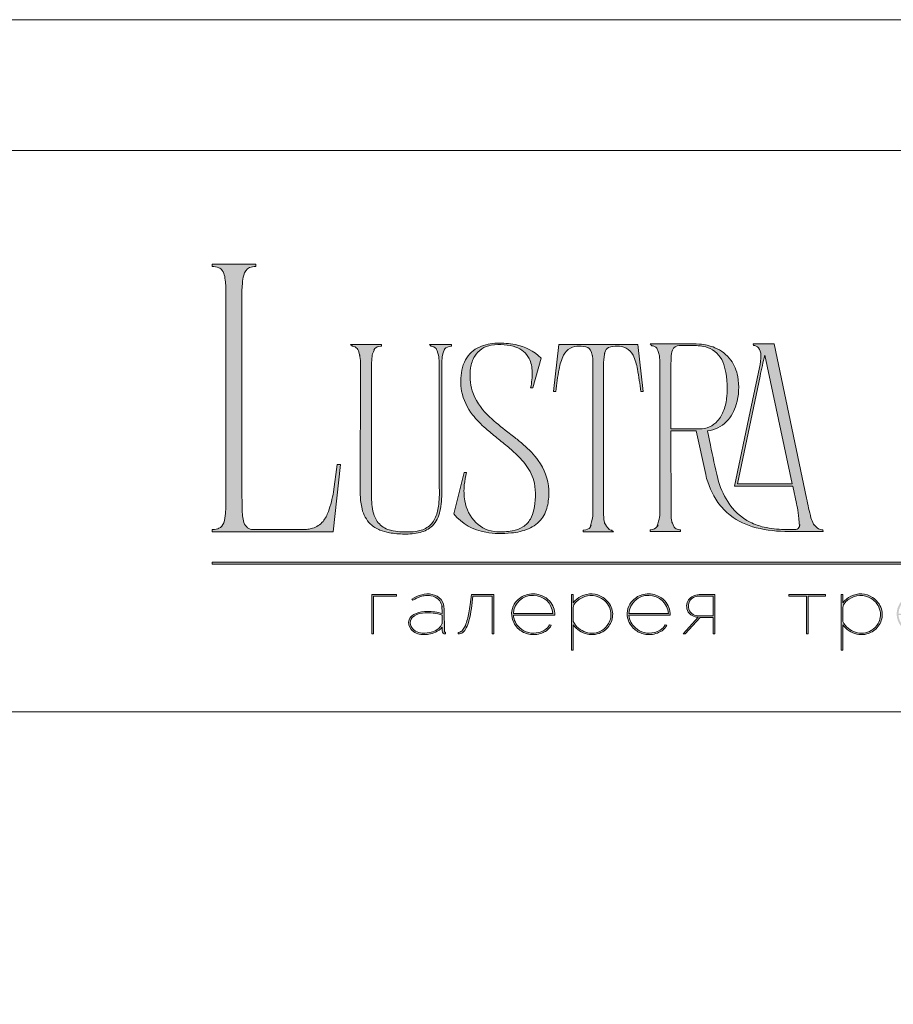
# Model space of a CAD drawing. Units: millimetres. Extents: x -605612431 to 17, y -1703670613 to 113.
# Drawn here: x -605612185 to -605611938, y -1703669423 to -1703669145 of the extents above; entities that cross this region are included whole.
import ezdxf

# ---------------------------------------------------------------- set-up
doc = ezdxf.new("R2010")
doc.units = ezdxf.units.MM
doc.layers.get('0').update_dxf_attribs({"lineweight": 9, "true_color": 0x1c1c1c})
doc.layers.get('Defpoints').update_dxf_attribs({"color": 3, "lineweight": 0})

# ---------------------------------------------------------------- blocks, each defined once
blk = doc.blocks.new('Block_1')
at = {"lineweight": 30}
h = blk.add_hatch(color=256, dxfattribs=at)
h.dxf.hatch_style = 1
h.paths.add_polyline_path([(71.54, -96.8), (74.35, -96.8), (74.35, -96.62), (71.33, -96.62), (71.33, -101.43), (71.54, -101.43)])
h.paths.add_polyline_path([(80.15, -98.4, 0.170469), (79.78, -97.24, 0.18098), (78.69, -96.6, 0.119184), (77.42, -96.64, 0.067582), (76.22, -97.18), (76.34, -97.32, -0.054981), (77.27, -96.88, -0.05473), (77.89, -96.74, -0.068968), (78.55, -96.77, -0.151163), (79.49, -97.24, -0.135189), (79.88, -97.94, -0.069744), (79.94, -98.5), (79.94, -98.95, 0.074413), (78.11, -98.68, 0.097637), (76.74, -98.92, 0.207397), (75.87, -99.7, 0.262217), (76.13, -100.89, 0.209346), (77.5, -101.52, 0.111466), (79.09, -101.22, 0.108727), (79.94, -100.62), (79.94, -101.06, 0.452755), (80.32, -101.43), (80.32, -101.25, -0.215398), (80.19, -101.2, -0.181751), (80.15, -101.06)])
h.paths.add_polyline_path([(77.5, -98.9, -0.058694), (78.81, -98.9, -0.053576), (79.94, -99.15), (79.94, -100.11, -0.137322), (79.85, -100.38, -0.079576), (79.51, -100.76, -0.091023), (78.72, -101.17, -0.087453), (77.47, -101.34, -0.116212), (76.68, -101.11, -0.207954), (76.05, -100.29, -0.260504), (76.27, -99.44, -0.166911)], flags=16)
h.paths.add_polyline_path([(93.04, -97.41, 0.10737), (92.13, -96.77, 0.157161), (90.4, -96.61, 0.143893), (89.09, -97.34, 0.249893), (88.46, -99.46, 0.163044), (89.3, -100.87, 0.127061), (90.53, -101.47, 0.068201), (91.29, -101.52, 0.072322), (92.12, -101.33, 0.060492), (92.67, -101.04, 0.133121), (93.26, -100.38), (93.06, -100.33, -0.131792), (92.45, -100.96, -0.077347), (91.73, -101.26, -0.252236), (89.42, -100.7, -0.189003), (88.63, -99.13), (93.68, -99.13, 0.19953)])
h.paths.add_polyline_path([(91.07, -96.73, -0.398914), (93.45, -98.95), (88.63, -98.95, -0.41166)], flags=16)
h.paths.add_polyline_path([(99.59, -96.98, 0.136121), (98.27, -96.55, 0.134731), (96.92, -96.84, 0.117924), (95.95, -97.64), (95.95, -96.62), (95.74, -96.62), (95.74, -103.41), (95.95, -103.41), (95.95, -100.33, 0.182715), (97.67, -101.47, 0.184597), (99.55, -101.17, 0.165574), (100.58, -99.98, 0.17431), (100.67, -98.38, 0.172781)])
h.paths.add_polyline_path([(96.22, -97.61, -0.071123), (96.72, -97.18, -0.124404), (98.03, -96.73, -0.149128), (99.4, -97.09, -0.207218), (100.52, -98.64, -0.17793), (100.26, -100.16, -0.129621), (99.43, -101.01, -0.213972), (97.5, -101.23, -0.204708), (95.95, -99.93), (95.95, -98.21, -0.160506)], flags=16)
h.paths.add_polyline_path([(107.16, -97.41, 0.10737), (106.26, -96.77, 0.157161), (104.53, -96.61, 0.143893), (103.22, -97.34, 0.249893), (102.59, -99.46, 0.163044), (103.43, -100.87, 0.127061), (104.65, -101.47, 0.068201), (105.41, -101.52, 0.072322), (106.24, -101.33, 0.060492), (106.8, -101.04, 0.133121), (107.39, -100.38), (107.19, -100.33, -0.131792), (106.58, -100.96, -0.077347), (105.85, -101.26, -0.252236), (103.54, -100.7, -0.189003), (102.75, -99.13), (107.8, -99.13, 0.19953)])
h.paths.add_polyline_path([(102.75, -98.95, -0.41166), (105.19, -96.73, -0.398914), (107.58, -98.95)], flags=16)
h.paths.add_polyline_path([(113.25, -96.62), (111.52, -96.62, 0.092562), (110.76, -96.75, 0.110133), (110.16, -97.13, 0.154941), (109.83, -97.79, 0.123938), (109.91, -98.57, 0.178739), (110.5, -99.2, 0.107056), (111.2, -99.4), (109.38, -101.43), (109.64, -101.43), (111.46, -99.41), (113.04, -99.41), (113.04, -101.43), (113.25, -101.43)])
h.paths.add_polyline_path([(110.09, -98.39, -0.203791), (110.17, -97.44, -0.170142), (110.83, -96.91, -0.078307), (111.4, -96.8), (113.04, -96.8), (113.04, -99.23), (111.34, -99.23, -0.131717), (110.62, -99.07, -0.202174)], flags=16)
h = blk.add_hatch(color=256, dxfattribs=at)
h.dxf.hatch_style = 1
edge = h.paths.add_edge_path()
edge.add_line((86.24, -101.43), (86.24, -96.62))
edge.add_line((86.24, -96.62), (83.49, -96.62))
edge.add_line((83.49, -96.62), (83.34, -97.83))
edge.add_arc((64.54, -95.51), 18.94, 349.7969, 352.9634, ccw=False)
edge.add_arc((75.24, -97.52), 8.06, 338.9591, 350.3413, ccw=False)
edge.add_arc((80.44, -99.47), 2.5, 326.4798, 337.9007, ccw=False)
edge.add_arc((81.73, -100.34), 0.948, 301.5891, 327.3053, ccw=False)
edge.add_arc((81.88, -100.61), 0.64, 271.2177, 302.6918, ccw=False)
edge.add_line((81.89, -101.25), (81.89, -101.43))
edge.add_arc((81.89, -100.5), 0.932, 270.1244, 305.3276)
edge.add_arc((81.49, -100.05), 1.54, 307.7733, 334.5409)
edge.add_arc((78.81, -98.7), 4.54, 333.6869, 345.6085)
edge.add_arc((70.33, -96.5), 13.3, 345.5264, 352.1513)
edge.add_line((83.5, -98.32), (83.69, -96.8))
edge.add_line((83.69, -96.8), (86.03, -96.8))
edge.add_line((86.03, -96.8), (86.03, -101.43))
edge.add_line((86.03, -101.43), (86.24, -101.43))
h = blk.add_hatch(color=256, dxfattribs=at)
h.dxf.hatch_style = 1
h.paths.add_polyline_path([(124.66, -96.8), (126.78, -96.8), (126.78, -96.62), (122.31, -96.62), (122.31, -96.8), (124.45, -96.8), (124.45, -101.43), (124.66, -101.43)])
h.paths.add_polyline_path([(131.22, -96.55, 0.134731), (129.88, -96.84, 0.117924), (128.91, -97.64), (128.91, -96.62), (128.7, -96.62), (128.7, -103.41), (128.91, -103.41), (128.91, -100.33, 0.182715), (130.62, -101.47, 0.184597), (132.5, -101.17, 0.165574), (133.54, -99.98, 0.17431), (133.62, -98.38, 0.172781), (132.55, -96.98, 0.136121)])
h.paths.add_polyline_path([(132.36, -97.09, -0.207218), (133.47, -98.64, -0.17793), (133.21, -100.16, -0.129621), (132.38, -101.01, -0.213972), (130.45, -101.23, -0.204708), (128.91, -99.93), (128.91, -98.21, -0.160506), (129.18, -97.61, -0.071123), (129.67, -97.18, -0.124404), (130.98, -96.73, -0.149128)], flags=16)
h.paths.add_polyline_path([(140.12, -97.41, 0.10737), (139.22, -96.77, 0.157161), (137.48, -96.61, 0.143893), (136.17, -97.34, 0.249893), (135.54, -99.46, 0.163044), (136.39, -100.87, 0.127061), (137.61, -101.47, 0.068201), (138.37, -101.52, 0.072322), (139.2, -101.33, 0.060492), (139.75, -101.04, 0.133121), (140.34, -100.38), (140.14, -100.33, -0.131792), (139.53, -100.96, -0.077347), (138.81, -101.26, -0.252236), (136.5, -100.7, -0.189003), (135.71, -99.13), (140.76, -99.13, 0.19953)])
h.paths.add_polyline_path([(138.15, -96.73, -0.398914), (140.54, -98.95), (135.71, -98.95, -0.41166)], flags=16)
h.paths.add_polyline_path([(147.07, -96.62), (146.86, -96.62), (146.86, -98.88), (143.03, -98.88), (143.03, -96.62), (142.82, -96.62), (142.82, -101.43), (143.03, -101.43), (143.03, -99.06), (146.86, -99.06), (146.86, -101.43), (147.07, -101.43)])
h.paths.add_polyline_path([(153.47, -96.62), (150.73, -96.62), (150.59, -97.54, -0.007529), (150.44, -98.46, -0.00924), (150.29, -99.28, -0.014448), (150.12, -99.96, -0.013529), (150.02, -100.3, -0.024159), (149.89, -100.63, -0.067522), (149.66, -101.01, -0.161028), (149.29, -101.25), (148.95, -101.26), (148.95, -102.87), (149.17, -102.87), (149.17, -101.43), (153.98, -101.43), (153.98, -102.87), (154.19, -102.87), (154.19, -101.26), (153.47, -101.26)])
h.paths.add_polyline_path([(150.93, -96.8), (153.26, -96.8), (153.26, -101.26), (149.67, -101.26, 0.147329), (150.05, -100.82, 0.031199), (150.22, -100.44), (150.29, -100.23, 0.032664), (150.62, -98.87, 0.008848)], flags=16)
h.paths.add_polyline_path([(160.61, -97.7, 0.245719), (158.43, -96.54, 0.372738), (155.84, -98.76, 0.389716), (157.86, -101.47, 0.317706), (160.69, -100.23, 0.293389)])
h.paths.add_polyline_path([(160.53, -100.13, -0.317789), (157.9, -101.29, -0.38934), (156.03, -98.78, -0.372217), (158.43, -96.73, -0.245763), (160.45, -97.81, -0.293386)], flags=16)
h.paths.add_polyline_path([(166.22, -98.97, 0.173488), (166.87, -98.41, 0.278379), (166.86, -97.22, 0.238461), (165.83, -96.62), (163.23, -96.62), (163.23, -101.43), (165.84, -101.43, 0.295955), (167.18, -100.59, 0.212261), (167.15, -99.68, 0.227185)])
h.paths.add_polyline_path([(163.43, -98.92), (163.44, -96.8), (165.89, -96.8, -0.195044), (166.62, -97.25, -0.29524), (166.66, -98.35, -0.131951), (166.22, -98.78, -0.142437), (165.63, -98.92)], flags=16)
h.paths.add_polyline_path([(163.44, -99.1), (165.89, -99.1, -0.250267), (166.86, -99.6, -0.301783), (166.93, -100.63, -0.253094), (165.95, -101.25), (163.44, -101.26)], flags=16)
h.paths.add_polyline_path([(171.7, -96.54, 0.372738), (169.11, -98.76, 0.389716), (171.13, -101.47, 0.317706), (173.96, -100.23, 0.293389), (173.87, -97.7, 0.245719)])
h.paths.add_polyline_path([(171.69, -96.73, -0.245763), (173.72, -97.81, -0.293386), (173.8, -100.13, -0.317789), (171.16, -101.29, -0.38934), (169.29, -98.78, -0.372217)], flags=16)
h.paths.add_polyline_path([(176.7, -96.8), (179.51, -96.8), (179.51, -96.62), (176.49, -96.62), (176.49, -101.43), (176.7, -101.43)])
h.paths.add_polyline_path([(183.68, -96.54, 0.372738), (181.09, -98.76, 0.389716), (183.11, -101.47, 0.317706), (185.95, -100.23, 0.293389), (185.86, -97.7, 0.245719)])
h.paths.add_polyline_path([(183.68, -96.73, -0.245763), (185.7, -97.81, -0.293386), (185.79, -100.13, -0.317789), (183.15, -101.29, -0.38934), (181.28, -98.78, -0.372217)], flags=16)
at = {"lineweight": 9}
for points in [[(71.54, -101.43), (71.33, -101.43), (71.33, -96.62), (74.35, -96.62), (74.35, -96.8), (71.54, -96.8)], [(122.31, -96.62), (126.78, -96.62), (126.78, -96.8), (124.66, -96.8), (124.66, -101.43), (124.45, -101.43), (124.45, -96.8), (122.31, -96.8)]]:
    blk.add_lwpolyline(points, close=True, dxfattribs=at)
for points in [[(76.22, -97.18), (76.34, -97.32, -0.054981), (77.27, -96.88, -0.05473), (77.89, -96.74, -0.068968), (78.55, -96.77, -0.151163), (79.49, -97.24, -0.135189), (79.88, -97.94, -0.069744), (79.94, -98.5), (79.94, -98.95, 0.074413), (78.11, -98.68, 0.097637), (76.74, -98.92, 0.207397), (75.87, -99.7, 0.262217), (76.13, -100.89, 0.209346), (77.5, -101.52, 0.111291), (79.09, -101.23, 0.108994), (79.94, -100.62), (79.94, -101.06, 0.452755), (80.32, -101.43), (80.32, -101.25, -0.215398), (80.19, -101.2, -0.181751), (80.15, -101.06), (80.15, -98.4, 0.170469), (79.78, -97.24, 0.18098), (78.69, -96.6, 0.119184), (77.42, -96.64, 0.067582)], [(86.24, -101.43), (86.24, -96.62), (83.49, -96.62), (83.34, -97.83, -0.013817), (83.18, -98.87, -0.049705), (82.76, -100.41, -0.049874), (82.53, -100.85, -0.112682), (82.22, -101.15, -0.138202), (81.89, -101.25), (81.89, -101.43, 0.154822), (82.43, -101.26, 0.11733), (82.87, -100.71, 0.052065), (83.2, -99.82, 0.028915), (83.5, -98.32), (83.69, -96.8), (86.03, -96.8), (86.03, -101.43)], [(93.68, -99.13), (88.63, -99.13, 0.188603), (89.41, -100.7, 0.25263), (91.73, -101.26, 0.077347), (92.45, -100.96, 0.131792), (93.06, -100.33), (93.26, -100.38, -0.133121), (92.67, -101.04, -0.060492), (92.12, -101.33, -0.072322), (91.29, -101.52, -0.068201), (90.53, -101.47, -0.127383), (89.3, -100.87, -0.162702), (88.46, -99.46, -0.249893), (89.09, -97.34, -0.143893), (90.4, -96.61, -0.157161), (92.13, -96.77, -0.10737), (93.04, -97.41, -0.19953)], [(88.63, -98.95), (93.45, -98.95, 0.398914), (91.07, -96.73, 0.41166)], [(95.74, -96.62), (95.74, -103.41), (95.95, -103.41), (95.95, -100.33, 0.182715), (97.67, -101.47, 0.184597), (99.55, -101.17, 0.165574), (100.58, -99.98, 0.17431), (100.67, -98.38, 0.172781), (99.59, -96.98, 0.136121), (98.27, -96.55, 0.134731), (96.92, -96.84, 0.117924), (95.95, -97.64), (95.95, -96.62)], [(95.95, -98.21), (95.95, -99.93, 0.204708), (97.5, -101.23, 0.213972), (99.43, -101.01, 0.129621), (100.26, -100.16, 0.17793), (100.52, -98.64, 0.207218), (99.4, -97.09, 0.149128), (98.03, -96.73, 0.124404), (96.72, -97.18, 0.071123), (96.22, -97.61, 0.160506)], [(107.8, -99.13), (102.75, -99.13, 0.188603), (103.54, -100.7, 0.25263), (105.85, -101.26, 0.077347), (106.58, -100.96, 0.131792), (107.19, -100.33), (107.39, -100.38, -0.133121), (106.8, -101.04, -0.060492), (106.24, -101.33, -0.072322), (105.41, -101.52, -0.068201), (104.65, -101.47, -0.127383), (103.43, -100.87, -0.162702), (102.59, -99.46, -0.249893), (103.22, -97.34, -0.143893), (104.53, -96.61, -0.157161), (106.26, -96.77, -0.10737), (107.16, -97.41, -0.19953)], [(102.75, -98.95), (107.58, -98.95, 0.398914), (105.19, -96.73, 0.41166)], [(113.04, -101.43), (113.25, -101.43), (113.25, -96.62), (111.52, -96.62, 0.092562), (110.76, -96.75, 0.110133), (110.16, -97.13, 0.154941), (109.83, -97.79, 0.123938), (109.91, -98.57, 0.178739), (110.5, -99.2, 0.107056), (111.2, -99.4), (109.38, -101.43), (109.64, -101.43), (111.46, -99.41), (113.04, -99.41)], [(113.04, -96.8), (113.04, -99.23), (111.34, -99.23, -0.131717), (110.62, -99.07, -0.202174), (110.09, -98.39, -0.203791), (110.17, -97.44, -0.170147), (110.83, -96.91, -0.078303), (111.4, -96.8)], [(128.7, -96.62), (128.7, -103.41), (128.91, -103.41), (128.91, -100.33, 0.182715), (130.62, -101.47, 0.184597), (132.5, -101.17, 0.165574), (133.54, -99.98, 0.17431), (133.62, -98.38, 0.172781), (132.55, -96.98, 0.136121), (131.22, -96.55, 0.134731), (129.88, -96.84, 0.117924), (128.91, -97.64), (128.91, -96.62)], [(128.91, -98.21), (128.91, -99.93, 0.204708), (130.45, -101.23, 0.213972), (132.38, -101.01, 0.129621), (133.21, -100.16, 0.17793), (133.47, -98.64, 0.207218), (132.36, -97.09, 0.149128), (130.98, -96.73, 0.124404), (129.67, -97.18, 0.071123), (129.18, -97.61, 0.160506)], [(79.94, -99.15), (79.94, -100.11, -0.138359), (79.85, -100.38, -0.07924), (79.51, -100.76, -0.091023), (78.72, -101.17, -0.087453), (77.47, -101.34, -0.116212), (76.68, -101.11, -0.207954), (76.05, -100.29, -0.260504), (76.27, -99.44, -0.166911), (77.5, -98.9, -0.058694), (78.81, -98.9, -0.053576)]]:
    blk.add_lwpolyline(points, format="xyb", close=True, dxfattribs=at)

msp = doc.modelspace()

# ---------------------------------------------------------------- hatches: boundary and pattern name
h = msp.add_hatch(color=256)
h.dxf.hatch_style = 1
edge = h.paths.add_edge_path()
edge.add_line((-605611958.17, -1703669289.27), (-605611958.1, -1703669289.72))
edge.add_line((-605611958.1, -1703669289.72), (-605611967.73, -1703669289.73))
edge.add_arc((-605611968.46, -1703669254.39), 35.35, 256.0128, 271.1764, ccw=False)
edge.add_arc((-605611972.02, -1703669269.06), 20.25, 232.7112, 255.7588, ccw=False)
edge.add_arc((-605611973.53, -1703669271.37), 17.5, 215.4623, 232.0525, ccw=False)
edge.add_arc((-605611969.56, -1703669268.91), 22.16, 192.5495, 214.7059, ccw=False)
edge.add_line((-605611991.19, -1703669273.72), (-605611993.9, -1703669261.4))
edge.add_line((-605611993.9, -1703669261.4), (-605612001, -1703669261.4))
edge.add_line((-605612001, -1703669261.4), (-605612000.97, -1703669285.04))
edge.add_arc((-605611987.05, -1703669284.61), 13.92, 181.7541, 189.6721)
edge.add_arc((-605611996.32, -1703669286.18), 4.52, 189.8618, 205.8249)
edge.add_arc((-605611998.65, -1703669287.29), 1.94, 206.2451, 243.5539)
edge.add_arc((-605611998.37, -1703669286.45), 2.82, 246.0438, 271.828)
edge.add_line((-605611998.28, -1703669289.27), (-605611998.28, -1703669289.72))
edge.add_line((-605611998.28, -1703669289.72), (-605612006.89, -1703669289.72))
edge.add_line((-605612006.89, -1703669289.72), (-605612006.89, -1703669289.27))
edge.add_arc((-605612007.1, -1703669282.3), 6.98, 271.7148, 276.1132)
edge.add_arc((-605612006.58, -1703669287.19), 2.06, 276.1552, 323.0092)
edge.add_arc((-605612008, -1703669286.34), 3.7, 325.7967, 349.8574)
edge.add_arc((-605612020.99, -1703669284.11), 16.88, 350.1682, 360.2199)
edge.add_line((-605612004.11, -1703669284.05), (-605612004.11, -1703669242.52))
edge.add_arc((-605612025.12, -1703669242.67), 21.02, 0.4027, 6.7376)
edge.add_arc((-605612010.83, -1703669241), 6.63, 6.8617, 16.6605)
edge.add_arc((-605612007.31, -1703669239.86), 2.93, 15.0915, 38.8485)
edge.add_arc((-605612006.61, -1703669239.46), 2.13, 42.225, 83.456)
edge.add_arc((-605612007.03, -1703669243.48), 6.18, 83.7815, 88.7053)
edge.add_line((-605612006.89, -1703669237.3), (-605612006.89, -1703669236.85))
edge.add_line((-605612006.89, -1703669236.85), (-605611993.88, -1703669236.85))
edge.add_line((-605611993.88, -1703669236.85), (-605611992.95, -1703669236.88))
edge.add_arc((-605611994.02, -1703669251), 14.16, 67.6084, 85.6868, ccw=False)
edge.add_arc((-605611992.53, -1703669247.63), 10.47, 36.632, 68.081, ccw=False)
edge.add_arc((-605611993.43, -1703669248.01), 11.43, 9.997, 35.4757, ccw=False)
edge.add_arc((-605611998.39, -1703669249.1), 16.5, -17.0168, 10.7257, ccw=False)
edge.add_arc((-605611994.03, -1703669250.74), 11.86, 317.4119, 344.3883, ccw=False)
edge.add_arc((-605611991.42, -1703669252.84), 8.51, 274.6479, 315.927, ccw=False)
edge.add_line((-605611990.73, -1703669261.32), (-605611989.87, -1703669265.37))
edge.add_arc((-605611633.49, -1703669192.42), 363.78, 191.5684, 193.0862)
edge.add_arc((-605611964.48, -1703669268.59), 24.14, 194.8609, 211.8364)
edge.add_arc((-605611971.5, -1703669272.93), 15.89, 211.8948, 243.3504)
edge.add_arc((-605611970.72, -1703669271.1), 17.87, 243.7457, 257.0197)
edge.add_arc((-605611968.74, -1703669261.76), 27.43, 257.3777, 269.2223)
edge.add_arc((-605611967.1, -1703669182.25), 106.95, 268.9238, 270.7254)
edge.add_arc((-605611965.83, -1703669288.1), 1.09, 274.177, 347.2673)
edge.add_arc((-605611969.34, -1703669287.35), 4.68, 347.7465, 367.655)
edge.add_arc((-605612023.93, -1703669295.4), 59.87, 8.3352, 13.101)
edge.add_line((-605611965.62, -1703669281.83), (-605611966.63, -1703669276.96))
edge.add_line((-605611966.63, -1703669276.96), (-605611983.1, -1703669276.96))
edge.add_line((-605611983.1, -1703669276.96), (-605611978.66, -1703669255.95))
edge.add_line((-605611978.66, -1703669255.95), (-605611976.04, -1703669243.53))
edge.add_arc((-605611989.73, -1703669240.28), 14.07, 346.654, 361.2369)
edge.add_arc((-605611979.22, -1703669239.96), 3.56, 359.7025, 395.3445)
edge.add_arc((-605611977.64, -1703669239.05), 1.75, 40.9455, 93.2189)
edge.add_line((-605611977.74, -1703669237.3), (-605611977.81, -1703669236.85))
edge.add_line((-605611977.81, -1703669236.85), (-605611971.92, -1703669236.85))
edge.add_line((-605611971.92, -1703669236.85), (-605611962.76, -1703669280.38))
edge.add_arc((-605611874.56, -1703669263.26), 89.85, 190.9875, 194.5905)
edge.add_arc((-605611952.35, -1703669283.34), 9.51, 195.5571, 206.8941)
edge.add_arc((-605611957.36, -1703669285.82), 3.92, 207.6445, 220.4422)
edge.add_arc((-605611958.33, -1703669286.6), 2.67, 221.2402, 273.3926)
edge = h.paths.add_edge_path(flags=16)
edge.add_arc((-605612000.94, -1703669250.26), 15.75, 340.494, 354.8613, ccw=False)
edge.add_arc((-605611994.88, -1703669252.43), 9.32, 318.8566, 340.6321, ccw=False)
edge.add_arc((-605611992.83, -1703669254.16), 6.63, 269.2414, 318.4652, ccw=False)
edge.add_line((-605611992.92, -1703669260.79), (-605612001, -1703669260.79))
edge.add_line((-605612001, -1703669260.79), (-605612001.02, -1703669243.35))
edge.add_line((-605612001.02, -1703669243.35), (-605612000.94, -1703669240.63))
edge.add_arc((-605611994.02, -1703669240.78), 6.93, 161.8019, 178.7889, ccw=False)
edge.add_arc((-605611998.79, -1703669239.2), 1.9, 85.896, 162.0574, ccw=False)
edge.add_line((-605611998.66, -1703669237.3), (-605611994.25, -1703669237.3))
edge.add_arc((-605611994.18, -1703669249.62), 12.32, 81.3617, 90.3453, ccw=False)
edge.add_arc((-605611993.6, -1703669246.03), 8.68, 65.4121, 81.5907, ccw=False)
edge.add_arc((-605611993.28, -1703669244.95), 7.57, 17.7897, 64.1763, ccw=False)
edge.add_arc((-605612007.82, -1703669249.17), 22.7, -6.3295, 16.7147, ccw=False)
edge = h.paths.add_edge_path(flags=16)
edge.add_line((-605611966.79, -1703669276.28), (-605611982.27, -1703669276.28))
edge.add_line((-605611982.27, -1703669276.28), (-605611975.86, -1703669245.91))
edge.add_arc((-605611899.79, -1703669260.53), 77.46, 164.6499, 169.1259, ccw=False)
edge.add_line((-605611974.49, -1703669240.02), (-605611966.79, -1703669276.28))
edge = h.paths.add_edge_path()
edge.add_line((-605612008.86, -1703669250.3), (-605612009.54, -1703669250.29))
edge.add_arc((-605612083.22, -1703669257.72), 74.06, 5.7518, 10.7022)
edge.add_arc((-605612025.46, -1703669246.61), 15.24, 9.9844, 25.4833)
edge.add_arc((-605612015.77, -1703669242), 4.51, 25.5751, 62.331)
edge.add_arc((-605612016.29, -1703669243.92), 6.47, 66.233, 110.6245)
edge.add_arc((-605612017.68, -1703669239.68), 2.02, 116.0589, 167.5834)
edge.add_arc((-605612013.3, -1703669241.15), 6.63, 163.3395, 173.1383)
edge.add_arc((-605611999.01, -1703669242.82), 21.02, 173.2624, 179.5974)
edge.add_line((-605612020.03, -1703669242.67), (-605612020.03, -1703669284.33))
edge.add_arc((-605612003.15, -1703669284.27), 16.88, 180.2199, 189.8318)
edge.add_arc((-605612016.13, -1703669286.5), 3.7, 190.1426, 214.2033)
edge.add_arc((-605612017.55, -1703669287.34), 2.06, 216.9908, 263.8448)
edge.add_arc((-605612017.03, -1703669282.45), 6.98, 263.8868, 268.2852)
edge.add_line((-605612017.24, -1703669289.42), (-605612017.24, -1703669289.87))
edge.add_line((-605612017.24, -1703669289.87), (-605612021.46, -1703669289.87))
edge.add_line((-605612021.46, -1703669289.87), (-605612025.78, -1703669289.87))
edge.add_line((-605612025.78, -1703669289.87), (-605612025.78, -1703669289.42))
edge.add_arc((-605612025.99, -1703669282.45), 6.98, 271.7148, 276.1132)
edge.add_arc((-605612025.46, -1703669287.34), 2.06, 276.1552, 323.0092)
edge.add_arc((-605612026.88, -1703669286.5), 3.7, 325.7967, 349.8574)
edge.add_arc((-605612039.87, -1703669284.27), 16.88, 350.1682, 360.2199)
edge.add_line((-605612022.99, -1703669284.2), (-605612022.99, -1703669242.67))
edge.add_arc((-605612044.01, -1703669242.82), 21.02, 0.4026, 6.7376)
edge.add_arc((-605612029.72, -1703669241.15), 6.63, 6.8617, 16.6605)
edge.add_arc((-605612025.34, -1703669239.68), 2.02, 12.4166, 63.9411)
edge.add_arc((-605612026.73, -1703669243.92), 6.47, 69.3755, 113.767)
edge.add_arc((-605612027.24, -1703669242), 4.51, 117.669, 154.4249)
edge.add_arc((-605612017.56, -1703669246.61), 15.24, 154.5167, 170.0156)
edge.add_arc((-605611959.79, -1703669257.72), 74.06, 169.2978, 174.2482)
edge.add_line((-605612033.48, -1703669250.29), (-605612034.16, -1703669250.3))
edge.add_line((-605612034.16, -1703669250.3), (-605612032.65, -1703669237))
edge.add_line((-605612032.65, -1703669237), (-605612010.37, -1703669237))
edge.add_line((-605612010.37, -1703669237), (-605612008.86, -1703669250.3))
edge = h.paths.add_edge_path()
edge.add_line((-605612037.64, -1703669240.85), (-605612039.98, -1703669249.24))
edge.add_line((-605612039.98, -1703669249.24), (-605612040.58, -1703669249.24))
edge.add_arc((-605612059.38, -1703669245.07), 19.25, 347.4898, 360.9304)
edge.add_arc((-605612049.13, -1703669244.83), 9.01, 0.4831, 25.7536)
edge.add_arc((-605612046.82, -1703669243.94), 6.54, 27.5538, 71.4522)
edge.add_arc((-605612048.86, -1703669249.33), 12.3, 70.4432, 86.0902)
edge.add_arc((-605612049.34, -1703669250.26), 13.27, 84.2623, 100.1231)
edge.add_arc((-605612050.58, -1703669243.91), 6.8, 99.2933, 148.2292)
edge.add_arc((-605612048.68, -1703669244.82), 8.89, 149.6783, 172.2708)
edge.add_arc((-605612042.86, -1703669245.81), 14.8, 171.4855, 196.6976)
edge.add_arc((-605612041.19, -1703669244.75), 16.71, 198.5433, 226.1628)
edge.add_arc((-605612016.96, -1703669220.42), 51.05, 225.4697, 232.9448)
edge.add_line((-605612047.72, -1703669261.15), (-605612045.04, -1703669263.25))
edge.add_arc((-605612085.1, -1703669314.17), 64.79, 48.9883, 51.8116, ccw=False)
edge.add_arc((-605612059.82, -1703669285.59), 26.63, 36.4989, 49.6836, ccw=False)
edge.add_arc((-605612050.64, -1703669278.75), 15.19, 3.1012, 36.3448, ccw=False)
edge.add_arc((-605612052.28, -1703669278.96), 16.84, -11.0761, 3.4985, ccw=False)
edge.add_arc((-605612045.3, -1703669280.43), 9.71, 324.1187, 349.5412, ccw=False)
edge.add_arc((-605612044.59, -1703669280.67), 9, 292.1451, 322.7112, ccw=False)
edge.add_arc((-605612047.46, -1703669273.74), 16.49, 275.0656, 292.3022, ccw=False)
edge.add_arc((-605612048.92, -1703669264.43), 25.9, 260.3857, 276.454, ccw=False)
edge.add_arc((-605612050.83, -1703669275.29), 14.87, 219.7982, 260.679, ccw=False)
edge.add_line((-605612062.26, -1703669284.81), (-605612059.31, -1703669273.11))
edge.add_line((-605612059.31, -1703669273.11), (-605612058.63, -1703669273.11))
edge.add_arc((-605612037.96, -1703669278.74), 21.42, 164.7624, 174.2592)
edge.add_arc((-605612042.99, -1703669278.29), 16.38, 174.0508, 189.8402)
edge.add_arc((-605612048.05, -1703669279.32), 11.22, 189.0494, 224.5322)
edge.add_arc((-605612049.48, -1703669280.45), 9.41, 225.7544, 266.3928)
edge.add_arc((-605612049.05, -1703669270.92), 18.95, 266.9051, 279.929)
edge.add_arc((-605612047.23, -1703669281.06), 8.65, 279.6343, 301.1607)
edge.add_arc((-605612046.08, -1703669283.2), 6.23, 302.349, 330.7782)
edge.add_arc((-605612048.97, -1703669281.65), 9.5, 331.1141, 347.636)
edge.add_arc((-605612059.4, -1703669279.44), 20.17, 347.8562, 369.3805)
edge.add_arc((-605612052.6, -1703669279.11), 13.43, 12.7123, 36.686)
edge.add_arc((-605612062.01, -1703669286.19), 25.21, 36.8168, 48.4297)
edge.add_arc((-605612092.46, -1703669319.88), 70.62, 48.0878, 51.4382)
edge.add_arc((-605611887.67, -1703669062.76), 258.09, 230.5264, 231.4706, ccw=False)
edge.add_arc((-605612013.4, -1703669215.87), 59.98, 228.4002, 230.2642, ccw=False)
edge.add_arc((-605612034.16, -1703669238.77), 29.07, 218.3275, 229.0278, ccw=False)
edge.add_arc((-605612044.94, -1703669247.2), 15.38, 191.2176, 218.6008, ccw=False)
edge.add_arc((-605612044.41, -1703669247.33), 15.88, 168.791, 190.3876, ccw=False)
edge.add_arc((-605612049.85, -1703669246.29), 10.34, 151.1643, 168.5713, ccw=False)
edge.add_arc((-605612051.5, -1703669245.45), 8.5, 114.389, 150.7996, ccw=False)
edge.add_arc((-605612050.38, -1703669247.77), 11.07, 101.528, 114.7056, ccw=False)
edge.add_arc((-605612049.7, -1703669251.07), 14.44, 91.5409, 101.5729, ccw=False)
edge.add_arc((-605612049.41, -1703669260.83), 24.21, 79.3508, 91.5907, ccw=False)
edge.add_arc((-605612047.45, -1703669250.75), 13.94, 45.2275, 79.6136, ccw=False)
edge = h.paths.add_edge_path()
edge.add_line((-605612062.87, -1703669237), (-605612062.87, -1703669237.46))
edge.add_arc((-605612062.73, -1703669243.64), 6.18, 91.2945, 96.2184)
edge.add_arc((-605612063.16, -1703669239.61), 2.13, 96.544, 137.7751)
edge.add_arc((-605612062.46, -1703669240.01), 2.93, 141.1515, 164.9085)
edge.add_arc((-605612058.93, -1703669241.15), 6.63, 163.3395, 173.1383)
edge.add_arc((-605612044.64, -1703669242.82), 21.02, 173.2624, 179.5974)
edge.add_line((-605612065.66, -1703669242.68), (-605612065.66, -1703669274.83))
edge.add_line((-605612065.66, -1703669274.83), (-605612065.66, -1703669278.48))
edge.add_arc((-605612089.54, -1703669279.18), 23.89, -11.7309, 1.6924, ccw=False)
edge.add_arc((-605612074.27, -1703669282.4), 8.29, 316.2255, 348.6124, ccw=False)
edge.add_arc((-605612073.53, -1703669282.61), 7.61, 283.3268, 313.4786, ccw=False)
edge.add_arc((-605612075.65, -1703669274.06), 16.43, 268.0591, 283.6417, ccw=False)
edge.add_arc((-605612076.16, -1703669265.56), 24.92, 260.1816, 269.9129, ccw=False)
edge.add_arc((-605612078.09, -1703669277.02), 13.29, 248.0686, 259.9558, ccw=False)
edge.add_arc((-605612079.9, -1703669281.44), 8.52, 226.7352, 248.2147, ccw=False)
edge.add_arc((-605612079.5, -1703669281.38), 8.84, 193.0645, 225.1118, ccw=False)
edge.add_arc((-605612071.35, -1703669279.24), 17.27, 180.855, 193.8623, ccw=False)
edge.add_line((-605612088.61, -1703669279.5), (-605612088.55, -1703669242.67))
edge.add_arc((-605612109.57, -1703669242.82), 21.02, 0.4027, 6.7376)
edge.add_arc((-605612095.28, -1703669241.15), 6.63, 6.8617, 16.6605)
edge.add_arc((-605612091.75, -1703669240.01), 2.93, 15.0915, 38.8485)
edge.add_arc((-605612091.05, -1703669239.61), 2.13, 42.2249, 83.4559)
edge.add_arc((-605612091.48, -1703669243.63), 6.18, 83.7816, 88.7054)
edge.add_line((-605612091.34, -1703669237.45), (-605612091.34, -1703669237))
edge.add_line((-605612091.34, -1703669237), (-605612082.66, -1703669237))
edge.add_line((-605612082.66, -1703669237), (-605612082.66, -1703669237.45))
edge.add_arc((-605612082.52, -1703669243.63), 6.18, 91.2946, 96.2185)
edge.add_arc((-605612082.95, -1703669239.6), 2.13, 96.544, 137.775)
edge.add_arc((-605612082.25, -1703669240.01), 2.93, 141.1515, 164.9085)
edge.add_arc((-605612078.72, -1703669241.14), 6.63, 163.3395, 173.1383)
edge.add_arc((-605612064.43, -1703669242.82), 21.02, 173.2624, 179.5974)
edge.add_line((-605612085.45, -1703669242.67), (-605612085.45, -1703669277.06))
edge.add_line((-605612085.45, -1703669277.06), (-605612085.45, -1703669279.59))
edge.add_arc((-605612061.77, -1703669279.98), 23.68, 179.05, 185.1378)
edge.add_arc((-605612075.24, -1703669281.53), 10.13, 183.2231, 212.0016)
edge.add_arc((-605612078.82, -1703669283.41), 6.11, 214.8483, 250.0508)
edge.add_arc((-605612077.58, -1703669280.32), 9.43, 249.3678, 259.4007)
edge.add_arc((-605612075.69, -1703669267.19), 22.7, 260.8157, 273.1594)
edge.add_arc((-605612074.78, -1703669277.45), 12.41, 271.5809, 285.6589)
edge.add_arc((-605612073.1, -1703669283.52), 6.1, 285.8251, 319.3072)
edge.add_arc((-605612073.71, -1703669283.11), 6.83, 319.9863, 334.0847)
edge.add_arc((-605612078.17, -1703669281.15), 11.7, 335.0214, 352.6483)
edge.add_arc((-605612097.06, -1703669278.72), 30.75, 352.6632, 362.3812)
edge.add_line((-605612066.34, -1703669277.45), (-605612066.34, -1703669242.67))
edge.add_arc((-605612087.36, -1703669242.82), 21.02, 0.4026, 6.7376)
edge.add_arc((-605612073.06, -1703669241.15), 6.63, 6.8617, 16.6605)
edge.add_arc((-605612069.54, -1703669240.01), 2.93, 15.0915, 38.8485)
edge.add_arc((-605612068.84, -1703669239.61), 2.13, 42.2249, 83.4559)
edge.add_arc((-605612069.26, -1703669243.63), 6.18, 83.7816, 88.7054)
edge.add_line((-605612069.12, -1703669237.45), (-605612069.12, -1703669237))
edge.add_line((-605612069.12, -1703669237), (-605612066.36, -1703669237))
edge.add_line((-605612066.36, -1703669237), (-605612062.87, -1703669237))
edge = h.paths.add_edge_path()
edge.add_line((-605612094.17, -1703669270.88), (-605612096.22, -1703669289.87))
edge.add_line((-605612096.22, -1703669289.87), (-605612130.42, -1703669289.87))
edge.add_line((-605612130.42, -1703669289.87), (-605612130.42, -1703669289.23))
edge.add_arc((-605612130.41, -1703669282.14), 7.08, 269.8907, 274.2178)
edge.add_arc((-605612130.09, -1703669285.27), 3.95, 273.0079, 294.2878)
edge.add_arc((-605612129.69, -1703669286.44), 2.71, 296.6405, 340.8223)
edge.add_arc((-605612136.15, -1703669284.26), 9.53, 341.2156, 357.6735)
edge.add_arc((-605612184.89, -1703669281.15), 58.37, 356.5647, 358.6727)
edge.add_line((-605612126.54, -1703669282.5), (-605612126.55, -1703669221.81))
edge.add_arc((-605612148.55, -1703669221.54), 22, 359.3113, 369.7317)
edge.add_arc((-605612131.22, -1703669218.63), 4.44, 10.4355, 34.417)
edge.add_arc((-605612129.58, -1703669217.62), 2.51, 36.6564, 63.652)
edge.add_arc((-605612130.26, -1703669219.4), 4.42, 66.0521, 92.1114)
edge.add_line((-605612130.42, -1703669214.99), (-605612130.42, -1703669214.34))
edge.add_line((-605612130.42, -1703669214.34), (-605612126.12, -1703669214.34))
edge.add_line((-605612126.12, -1703669214.34), (-605612118.12, -1703669214.34))
edge.add_line((-605612118.12, -1703669214.34), (-605612118.12, -1703669214.99))
edge.add_arc((-605612118.22, -1703669219.11), 4.13, 88.5645, 113.0805)
edge.add_arc((-605612118.34, -1703669218.16), 3.22, 117.8466, 167.445)
edge.add_arc((-605612110.01, -1703669220.63), 11.9, 164.568, 175.6459)
edge.add_arc((-605612073.44, -1703669223.28), 48.57, 175.8089, 180.535)
edge.add_line((-605612122, -1703669223.73), (-605612122, -1703669277.28))
edge.add_line((-605612122, -1703669277.28), (-605612121.95, -1703669283.83))
edge.add_arc((-605612102.68, -1703669283.02), 19.28, 182.4119, 188.275)
edge.add_arc((-605612115.06, -1703669284.9), 6.77, 187.6082, 204.0155)
edge.add_arc((-605612118.84, -1703669286.56), 2.64, 204.5112, 242.9241)
edge.add_arc((-605612118.55, -1703669285.63), 3.6, 245.6425, 271.7595)
edge.add_line((-605612118.44, -1703669289.23), (-605612104.98, -1703669289.23))
edge.add_arc((-605612105.06, -1703669275.98), 13.25, 270.3485, 277.2055)
edge.add_arc((-605612104.47, -1703669280.66), 8.53, 277.2208, 286.1918)
edge.add_arc((-605612103.66, -1703669283.26), 5.81, 285.6822, 321.2777)
edge.add_arc((-605612107.09, -1703669280.71), 10.08, 322.1656, 340.011)
edge.add_arc((-605612127.23, -1703669273.59), 31.45, 340.3602, 350.8921)
edge.add_line((-605612096.18, -1703669278.56), (-605612095.14, -1703669270.88))
edge.add_line((-605612095.14, -1703669270.88), (-605612094.17, -1703669270.88))
at = {"lineweight": 9}
h = msp.add_hatch(color=256, dxfattribs=at)
h.dxf.hatch_style = 1
h.paths.add_polyline_path([(-605612130.42, -1703669298.41), (-605611676.28, -1703669298.41), (-605611676.28, -1703669298.99), (-605612130.42, -1703669298.99)])

# ---------------------------------------------------------------- linework, layer by layer
for points in [[(-605612404.92, -1703669182.32), (-605611419.24, -1703669182.32), (-605611419.24, -1703670576.35), (-605612404.92, -1703670576.35)], [(-605612404.92, -1703669182.32), (-605611419.24, -1703669182.32), (-605611419.24, -1703669340.62), (-605612404.92, -1703669340.62)], [(-605611676.28, -1703669298.99), (-605612130.42, -1703669298.99), (-605612130.42, -1703669298.41), (-605611676.28, -1703669298.41)]]:
    msp.add_lwpolyline(points, close=True)
at = {"lineweight": 15}
for points in [[(-605612094.17, -1703669270.88), (-605612096.22, -1703669289.87), (-605612130.42, -1703669289.87), (-605612130.42, -1703669289.23, 0.018883), (-605612129.89, -1703669289.21, 0.093119), (-605612128.47, -1703669288.86, 0.195204), (-605612127.13, -1703669287.33, 0.071935), (-605612126.63, -1703669284.65, 0.009198), (-605612126.54, -1703669282.5), (-605612126.55, -1703669221.81, 0.045499), (-605612126.86, -1703669217.82, 0.105023), (-605612127.56, -1703669216.12, 0.118338), (-605612128.47, -1703669215.37, 0.114198), (-605612130.42, -1703669214.99), (-605612130.42, -1703669214.34), (-605612126.12, -1703669214.34), (-605612118.12, -1703669214.34), (-605612118.12, -1703669214.99, 0.107381), (-605612119.84, -1703669215.31, 0.219857), (-605612121.48, -1703669217.46, 0.048374), (-605612121.88, -1703669219.73, 0.020624), (-605612122, -1703669223.73), (-605612122, -1703669277.28), (-605612121.95, -1703669283.83, 0.025588), (-605612121.76, -1703669285.8, 0.071713), (-605612121.24, -1703669287.65, 0.169195), (-605612120.04, -1703669288.91, 0.114453), (-605612118.44, -1703669289.23), (-605612104.98, -1703669289.23, 0.029928), (-605612103.4, -1703669289.12, 0.039163), (-605612102.09, -1703669288.85, 0.156576), (-605612099.13, -1703669286.89, 0.078023), (-605612097.62, -1703669284.15, 0.045986), (-605612096.18, -1703669278.56), (-605612095.14, -1703669270.88), (-605612094.17, -1703669270.88)], [(-605612062.87, -1703669237), (-605612062.87, -1703669237.46, 0.021488), (-605612063.4, -1703669237.49, 0.181871), (-605612064.74, -1703669238.18, 0.104032), (-605612065.28, -1703669239.25, 0.042781), (-605612065.51, -1703669240.36, 0.027649), (-605612065.66, -1703669242.68), (-605612065.66, -1703669274.83), (-605612065.66, -1703669278.48, -0.058638), (-605612066.15, -1703669284.04, -0.142263), (-605612068.29, -1703669288.14, -0.132327), (-605612071.77, -1703669290.02, -0.068097), (-605612076.2, -1703669290.48, -0.042486), (-605612080.41, -1703669290.11, -0.051914), (-605612083.06, -1703669289.35, -0.093997), (-605612085.74, -1703669287.65, -0.140751), (-605612088.11, -1703669283.38, -0.056816), (-605612088.61, -1703669279.5), (-605612088.55, -1703669242.67, 0.027649), (-605612088.7, -1703669240.36, 0.042781), (-605612088.93, -1703669239.25, 0.104032), (-605612089.47, -1703669238.17, 0.181871), (-605612090.81, -1703669237.49, 0.021488), (-605612091.34, -1703669237.45), (-605612091.34, -1703669237), (-605612082.66, -1703669237), (-605612082.66, -1703669237.45, 0.021488), (-605612083.19, -1703669237.48, 0.181871), (-605612084.53, -1703669238.17, 0.104032), (-605612085.07, -1703669239.24, 0.042781), (-605612085.3, -1703669240.35, 0.027649), (-605612085.45, -1703669242.67), (-605612085.45, -1703669277.06), (-605612085.45, -1703669279.59, 0.026569), (-605612085.36, -1703669282.1, 0.126234), (-605612083.83, -1703669286.9, 0.15482), (-605612080.9, -1703669289.15, 0.043805), (-605612079.32, -1703669289.59, 0.053912), (-605612074.44, -1703669289.85, 0.061504), (-605612071.44, -1703669289.39, 0.147142), (-605612068.47, -1703669287.5, 0.061593), (-605612067.56, -1703669286.09, 0.077064), (-605612066.56, -1703669282.65, 0.042428), (-605612066.34, -1703669277.45), (-605612066.34, -1703669242.67, 0.027649), (-605612066.48, -1703669240.36, 0.042781), (-605612066.71, -1703669239.25, 0.104032), (-605612067.26, -1703669238.17, 0.181871), (-605612068.6, -1703669237.49, 0.021488), (-605612069.12, -1703669237.45), (-605612069.12, -1703669237), (-605612066.36, -1703669237), (-605612062.87, -1703669237)], [(-605612037.64, -1703669240.85), (-605612039.98, -1703669249.24), (-605612040.58, -1703669249.24, 0.058713), (-605612040.13, -1703669244.75, 0.110712), (-605612041.02, -1703669240.92, 0.19392), (-605612044.74, -1703669237.74, 0.068379), (-605612048.02, -1703669237.06, 0.069317), (-605612051.68, -1703669237.2, 0.216829), (-605612056.36, -1703669240.33, 0.098899), (-605612057.49, -1703669243.62, 0.110455), (-605612057.03, -1703669250.07, 0.1211), (-605612052.76, -1703669256.81, 0.032628), (-605612047.72, -1703669261.15), (-605612045.04, -1703669263.25, -0.012319), (-605612042.58, -1703669265.28, -0.057593), (-605612038.41, -1703669269.75, -0.146079), (-605612035.47, -1703669277.93, -0.06368), (-605612035.76, -1703669282.19, -0.111383), (-605612037.44, -1703669286.12, -0.134166), (-605612041.2, -1703669289, -0.075351), (-605612046, -1703669290.17, -0.070227), (-605612053.24, -1703669289.97, -0.180293), (-605612062.26, -1703669284.81), (-605612059.31, -1703669273.11), (-605612058.63, -1703669273.11, 0.041461), (-605612059.28, -1703669276.59, 0.069003), (-605612059.13, -1703669281.09, 0.156072), (-605612056.04, -1703669287.19, 0.1792), (-605612050.07, -1703669289.84, 0.056889), (-605612045.78, -1703669289.59, 0.094204), (-605612042.75, -1703669288.46, 0.124686), (-605612040.65, -1703669286.24, 0.072216), (-605612039.68, -1703669283.68, 0.094195), (-605612039.5, -1703669276.15, 0.104988), (-605612041.83, -1703669271.09, 0.050714), (-605612045.29, -1703669267.33, 0.01462), (-605612048.44, -1703669264.67, -0.00412), (-605612051.74, -1703669261.99, -0.008133), (-605612053.22, -1703669260.72, -0.046723), (-605612056.97, -1703669256.8, -0.120053), (-605612060.03, -1703669250.19, -0.094513), (-605612059.99, -1703669244.24, -0.076099), (-605612058.91, -1703669241.3, -0.160222), (-605612055.01, -1703669237.71, -0.057561), (-605612052.59, -1703669236.92, -0.0438), (-605612050.08, -1703669236.63, -0.053457), (-605612044.94, -1703669237.04, -0.151174), (-605612037.64, -1703669240.85)], [(-605612008.86, -1703669250.3), (-605612009.54, -1703669250.29, 0.021604), (-605612010.45, -1703669243.96, 0.06773), (-605612011.7, -1703669240.05, 0.161767), (-605612013.68, -1703669238, 0.196154), (-605612018.57, -1703669237.87, 0.228684), (-605612019.65, -1703669239.25, 0.042781), (-605612019.88, -1703669240.36, 0.027649), (-605612020.03, -1703669242.67), (-605612020.03, -1703669284.33, 0.041964), (-605612019.78, -1703669287.15, 0.105372), (-605612019.2, -1703669288.58, 0.207336), (-605612017.78, -1703669289.39, 0.019194), (-605612017.24, -1703669289.42), (-605612017.24, -1703669289.87), (-605612021.46, -1703669289.87), (-605612025.78, -1703669289.87), (-605612025.78, -1703669289.42, 0.019194), (-605612025.24, -1703669289.39, 0.207336), (-605612023.82, -1703669288.58, 0.105372), (-605612023.24, -1703669287.15, 0.043887), (-605612022.99, -1703669284.2), (-605612022.99, -1703669242.67, 0.027649), (-605612023.13, -1703669240.36, 0.042781), (-605612023.37, -1703669239.25, 0.228684), (-605612024.45, -1703669237.87, 0.196154), (-605612029.34, -1703669238, 0.161767), (-605612031.31, -1703669240.05, 0.06773), (-605612032.57, -1703669243.96, 0.021604), (-605612033.48, -1703669250.29), (-605612034.16, -1703669250.3), (-605612032.65, -1703669237), (-605612010.37, -1703669237), (-605612008.86, -1703669250.3)], [(-605611958.17, -1703669289.27), (-605611958.1, -1703669289.72), (-605611967.73, -1703669289.73, -0.066261), (-605611977, -1703669288.69, -0.100904), (-605611984.29, -1703669285.17, -0.072515), (-605611987.78, -1703669281.53, -0.096978), (-605611991.19, -1703669273.72), (-605611993.9, -1703669261.4), (-605612001, -1703669261.4), (-605612000.97, -1703669285.04, 0.034563), (-605612000.78, -1703669286.95, 0.069765), (-605612000.39, -1703669288.15, 0.164244), (-605611999.52, -1703669289.03, 0.112981), (-605611998.28, -1703669289.27), (-605611998.28, -1703669289.72), (-605612006.89, -1703669289.72), (-605612006.89, -1703669289.27, 0.019194), (-605612006.36, -1703669289.23, 0.207336), (-605612004.94, -1703669288.43, 0.105372), (-605612004.35, -1703669287, 0.043887), (-605612004.11, -1703669284.05), (-605612004.11, -1703669242.52, 0.027649), (-605612004.25, -1703669240.21, 0.042781), (-605612004.48, -1703669239.1, 0.104032), (-605612005.03, -1703669238.02, 0.181871), (-605612006.36, -1703669237.34, 0.021488), (-605612006.89, -1703669237.3), (-605612006.89, -1703669236.85), (-605611993.88, -1703669236.85), (-605611992.95, -1703669236.88, -0.079046), (-605611988.62, -1703669237.91, -0.13809), (-605611984.13, -1703669241.38, -0.111632), (-605611982.18, -1703669246.03, -0.121644), (-605611982.61, -1703669253.93, -0.118253), (-605611985.3, -1703669258.76, -0.182088), (-605611990.73, -1703669261.32), (-605611989.87, -1703669265.37, 0.006623), (-605611987.82, -1703669274.78, 0.074205), (-605611984.99, -1703669281.33, 0.138119), (-605611978.63, -1703669287.13, 0.057984), (-605611974.73, -1703669288.52, 0.051728), (-605611969.11, -1703669289.18, 0.007861), (-605611965.75, -1703669289.19, 0.330188), (-605611964.76, -1703669288.34, 0.087086), (-605611964.7, -1703669286.72, 0.020798), (-605611965.62, -1703669281.83), (-605611966.63, -1703669276.96), (-605611983.1, -1703669276.96), (-605611978.66, -1703669255.95), (-605611976.04, -1703669243.53, 0.063716), (-605611975.66, -1703669239.98, 0.156784), (-605611976.32, -1703669237.9, 0.232125), (-605611977.74, -1703669237.3), (-605611977.81, -1703669236.85), (-605611971.92, -1703669236.85), (-605611962.76, -1703669280.38, 0.015722), (-605611961.51, -1703669285.89, 0.049507), (-605611960.83, -1703669287.64, 0.055898), (-605611960.34, -1703669288.36, 0.231569), (-605611958.17, -1703669289.27)], [(-605611985.25, -1703669251.67, -0.062771), (-605611986.09, -1703669255.52, -0.0953), (-605611987.87, -1703669258.56, -0.218144), (-605611992.92, -1703669260.79), (-605612001, -1703669260.79), (-605612001.02, -1703669243.35), (-605612000.94, -1703669240.63, -0.074256), (-605612000.6, -1703669238.61, -0.345115), (-605611998.66, -1703669237.3), (-605611994.25, -1703669237.3, -0.039218), (-605611992.33, -1703669237.44, -0.07071), (-605611989.98, -1703669238.14, -0.205209), (-605611986.07, -1703669242.64, -0.100889), (-605611985.25, -1703669251.67, -0.062771)], [(-605611966.79, -1703669276.28), (-605611982.27, -1703669276.28), (-605611975.86, -1703669245.91, -0.019533), (-605611974.49, -1703669240.02), (-605611966.79, -1703669276.28)]]:
    msp.add_lwpolyline(points, format="xyb", close=True, dxfattribs=at)
at = {"lineweight": 5}
msp.add_lwpolyline([(-605612130.42, -1703669298.41), (-605611676.28, -1703669298.41), (-605611676.28, -1703669298.99), (-605612130.42, -1703669298.99)], close=True, dxfattribs=at)
at = {"layer": 'Defpoints', "color": 30}
msp.add_lwpolyline([(-605612431.04, -1703669145.38), (-605611393.12, -1703669145.38), (-605611393.12, -1703670613.29), (-605612431.04, -1703670613.29)], close=True, dxfattribs=at)

# ---------------------------------------------------------------- block references
at = {"xscale": 2.306705814416176, "yscale": 2.306705814416176, "zscale": 2.306705814416176}
msp.add_blockref('Block_1', (-605612249.88, -1703669084.66), dxfattribs=at)

doc.saveas('drawing.dxf')
